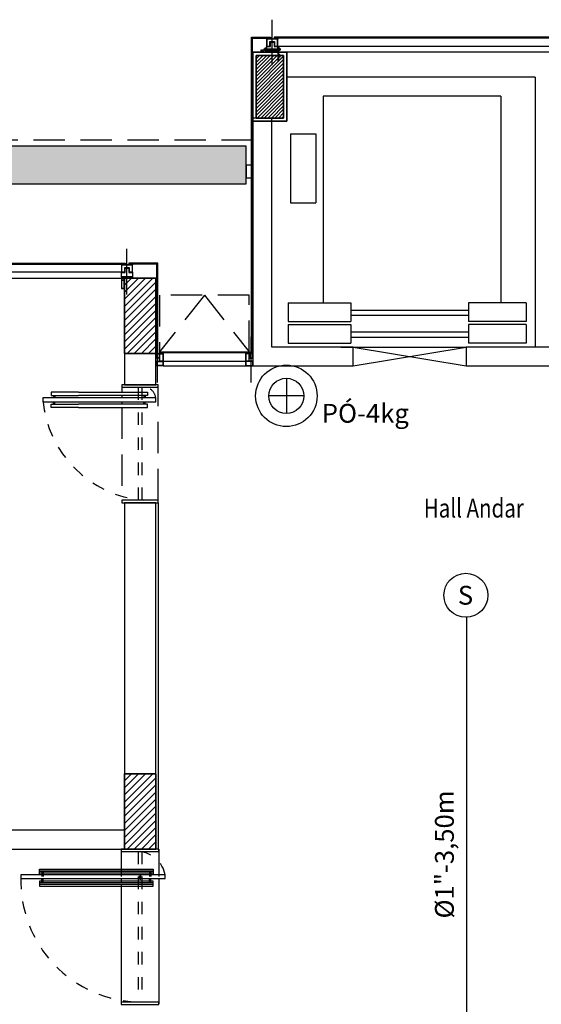
# Model space of a CAD drawing. Units: millimetres. Extents: x 376 to 819, y 34 to 227.
# Drawn here: x 386 to 390, y 74 to 82 of the extents above; entities that cross this region are included whole.
import ezdxf
from ezdxf.enums import TextEntityAlignment as Align

# ---------------------------------------------------------------- set-up
doc = ezdxf.new("R2010")
doc.units = ezdxf.units.MM
doc.linetypes.add('HIDDEN2', pattern=[0.1875, 0.125, -0.0625])
for name, color, linetype in [('ALIM.SPRINKLERS', 150, 'INCÊNDIO'), ('BASE', 7, 'Continuous'), ('INCÊNDIO', 3, 'Continuous'), ('PENA-02', 2, 'Continuous'), ('PENA-03', 3, 'Continuous'), ('PONTOS INCENDIO', 3, 'Continuous'), ('PROJEÇÃO', 7, 'HIDDEN2'), ('TEXTO', 7, 'Continuous')]:
    doc.layers.add(name, color=color, linetype=linetype)
doc.styles.add('ROMANS', font='romans.shx')
doc.linetypes.add('INCÊNDIO', pattern='A,3,-0.75,0.75,[130,ltypeshp.shx,S=0.375,R=0,X=-0.375,Y=0],-0.75', length=5.25)

# ---------------------------------------------------------------- blocks, each defined once
blk = doc.blocks.new('PV_MontanteCanto')
at = {"ltscale": 2}
for p, q in [((0.0287, 0.112), (0.0262, 0.0986)), ((0.0297, 0.113), (0.0287, 0.112)), ((0.0287, 0.112), (0.0287, 0.106)), ((0.0287, 0.106), (0.0297, 0.105))]:
    blk.add_line(p, q, dxfattribs=at)
for points in [[(0, 0.0986), (0.0292, 0.0986), (0.0292, 0.0613), (0, 0.0613)], [(0.002, 0.0966), (0.0272, 0.0966), (0.0272, 0.0633), (0.002, 0.0633)], [(0.0292, 0.0986), (0.0593, 0.0986), (0.0593, 0.0397), (0.0572, 0.0397), (0.0572, 0.037), (0.0292, 0.037)], [(0.0312, 0.0966), (0.0573, 0.0966), (0.0573, 0.0417), (0.0552, 0.0417), (0.0552, 0.039), (0.0312, 0.039)], [(0.0431, 0.1048), (0.0581, 0.1048), (0.0581, 0.0986), (0.0431, 0.0986)], [(0.0592, 0), (0, 0), (0, 0.037), (0.0592, 0.037)], [(0.0572, 0.002), (0.002, 0.002), (0.002, 0.035), (0.0572, 0.035)]]:
    blk.add_lwpolyline(points, close=True, dxfattribs=at)
blk = doc.blocks.new('PV_MontanteCentro')
at = {"ltscale": 2}
for p, q in [((0.0296, 0.113), (0.0306, 0.112)), ((0.0306, 0.106), (0.0296, 0.105)), ((0.0306, 0.112), (0.0306, 0.106)), ((0.0306, 0.112), (0.0331, 0.0987)), ((0.0594, 0.112), (0.0569, 0.0987)), ((0.0604, 0.113), (0.0594, 0.112)), ((0.0594, 0.112), (0.0594, 0.106)), ((0.0594, 0.106), (0.0604, 0.105))]:
    blk.add_line(p, q, dxfattribs=at)
blk.add_lwpolyline([(0, 0.04), (0.0285, 0.04), (0.0285, 0.075), (0.0615, 0.075), (0.0615, 0.04), (0.09, 0.04), (0.09, 0.098), (0, 0.098), (0, 0.04)], dxfattribs=at)
for points in [[(0.0012, 0.1048), (0.0162, 0.1048), (0.0162, 0.0982), (0.0012, 0.0982)], [(0.002, 0.042), (0.0265, 0.042), (0.0265, 0.077), (0.0635, 0.077), (0.0635, 0.042), (0.088, 0.042), (0.088, 0.096), (0.002, 0.096)], [(0.0738, 0.1048), (0.0888, 0.1048), (0.0888, 0.0982), (0.0738, 0.0982)], [(0.09, 0.0364), (0.09, 0), (0, 0), (0, 0.0367), (0.002, 0.0367), (0.002, 0.04), (0.0285, 0.04), (0.0285, 0.075), (0.0615, 0.075), (0.0615, 0.04), (0.088, 0.04), (0.088, 0.0367), (0.09, 0.0367)], [(0.088, 0.0347), (0.088, 0.002), (0.002, 0.002), (0.002, 0.0347), (0.004, 0.0347), (0.004, 0.038), (0.0305, 0.038), (0.0305, 0.073), (0.0595, 0.073), (0.0595, 0.038), (0.086, 0.038), (0.086, 0.0347)]]:
    blk.add_lwpolyline(points, close=True, dxfattribs=at)
blk = doc.blocks.new('PV_MontanteCentroAcabamento')
at = {"ltscale": 2}
for p, q in [((0.0051, 0.12), (0.0061, 0.119)), ((0.0061, 0.113), (0.0051, 0.112)), ((0.0061, 0.119), (0.0061, 0.113)), ((0.0061, 0.119), (0.0086, 0.1057)), ((0.0349, 0.119), (0.0324, 0.1057)), ((0.0359, 0.12), (0.0349, 0.119)), ((0.0349, 0.119), (0.0349, 0.113)), ((0.0349, 0.113), (0.0359, 0.112))]:
    blk.add_line(p, q, dxfattribs=at)
blk.add_lwpolyline([(-0.0245, 0.047), (0.004, 0.047), (0.004, 0.082), (0.037, 0.082), (0.037, 0.047), (0.0655, 0.047), (0.0655, 0.105), (-0.0245, 0.105), (-0.0245, 0.047)], dxfattribs=at)
for points in [[(0.0655, 0.0434), (0.0655, 0.007), (-0.0245, 0.007), (-0.0245, 0.0437), (-0.0225, 0.0437), (-0.0225, 0.047), (0.004, 0.047), (0.004, 0.082), (0.037, 0.082), (0.037, 0.047), (0.0635, 0.047), (0.0635, 0.0437), (0.0655, 0.0437)], [(-0.0233, 0.1118), (-0.0083, 0.1118), (-0.0083, 0.1052), (-0.0233, 0.1052)], [(-0.0225, 0.049), (0.002, 0.049), (0.002, 0.084), (0.039, 0.084), (0.039, 0.049), (0.0635, 0.049), (0.0635, 0.103), (-0.0225, 0.103)], [(0.0635, 0.0417), (0.0635, 0.009), (-0.0225, 0.009), (-0.0225, 0.0417), (-0.0205, 0.0417), (-0.0205, 0.045), (0.006, 0.045), (0.006, 0.08), (0.035, 0.08), (0.035, 0.045), (0.0615, 0.045), (0.0615, 0.0417)], [(0.0493, 0.1118), (0.0643, 0.1118), (0.0643, 0.1052), (0.0493, 0.1052)], [(-0.0245, 0.007), (-0.0245, -0.018), (0, -0.018), (0, 0.007)], [(-0.0225, 0.005), (-0.0225, -0.016), (-0.002, -0.016), (-0.002, 0.005)], [(0, -0.083), (0, -0.018), (-0.0245, -0.018), (-0.0245, -0.083)], [(-0.002, -0.081), (-0.002, -0.02), (-0.0225, -0.02), (-0.0225, -0.081)]]:
    blk.add_lwpolyline(points, close=True, dxfattribs=at)
blk = doc.blocks.new('BICO-SPRINKLER')
at = {"layer": 'PENA-03'}
blk.add_circle((0, 0), 0.175, dxfattribs=at)
at = {"layer": 'PENA-02', "style": 'ROMANS'}
blk.add_text('S', height=0.15, dxfattribs=at).set_placement((-0.0638, -0.0751))

msp = doc.modelspace()

# ---------------------------------------------------------------- hatches: boundary and pattern name
at = {"layer": 'BASE', "ltscale": 2}
h = msp.add_hatch(dxfattribs=at)
h.set_pattern_fill('DOTS', color=256, scale=0.5, style=0)
h.set_pattern_definition([(0, (368.655176, 41.946432), (0.015625, 0.03125), [0, -0.03125])])
h.paths.add_polyline_path([(382.9989, 80.4219), (382.9989, 80.7219), (380.5488, 80.7219), (380.5488, 80.4219)])
h.paths.add_polyline_path([(383.0388, 80.7219), (383.0388, 80.5719), (383.0389, 80.5719), (383.0389, 80.4219), (385.4889, 80.4219), (385.4889, 80.7219)])
h.paths.add_polyline_path([(387.7038, 80.4219), (387.7038, 80.7219), (385.5289, 80.7219), (385.5289, 80.4219)])

# ---------------------------------------------------------------- linework, layer by layer
at = {"layer": 'ALIM.SPRINKLERS', "ltscale": 0.1}
msp.add_line((389.4635, 73.6469, -0.15), (389.4635, 76.9719, -0.15), dxfattribs=at)
at = {"layer": 'BASE', "ltscale": 2}
for p, q in [((387.9124, 81.3674), (387.9124, 81.731)), ((387.748, 79.0705), (387.748, 81.5919)), ((387.748, 81.5919), (387.897, 81.5919)), ((387.756, 79.0705), (387.756, 81.5839)), ((387.756, 81.5839), (387.897, 81.5839)), ((392.214, 81.5919), (387.9278, 81.5919)), ((392.214, 81.5839), (387.9278, 81.5839)), ((387.9574, 81.5189), (392.1844, 81.5189)), ((392.1084, 81.4719), (387.9584, 81.4719)), ((390.0084, 81.2719), (388.0284, 81.2719)), ((390.0084, 81.2719), (390.0084, 79.1219)), ((386.7539, 79.5422), (386.7539, 79.9057)), ((385.5243, 79.7919), (386.7385, 79.7919)), ((385.5243, 79.7839), (386.7385, 79.7839)), ((386.9998, 79.7919), (386.7693, 79.7919)), ((386.9918, 79.7839), (386.7693, 79.7839)), ((386.9918, 79.0705), (386.9918, 79.7839)), ((386.9998, 79.0705), (386.9998, 79.7919)), ((380.5084, 79.6719), (386.7334, 79.6719)), ((386.7089, 79.7189), (385.5539, 79.7189)), ((386.9978, 78.8395, -0.7), (386.9978, 79.2031, -0.7)), ((387.7439, 78.8395, -0.7), (387.7439, 79.2031, -0.7)), ((387.013, 79.0849), (387.7287, 79.0849)), ((387.7287, 79.0769), (387.013, 79.0769)), ((387.0426, 79.0089), (387.6992, 79.0089)), ((387.0426, 78.9719), (387.6992, 78.9719)), ((387.0034, 77.8819), (387.0034, 75.1219))]:
    msp.add_line(p, q, dxfattribs=at)
at = {"layer": 'BASE'}
for p, q in [((387.7584, 80.9219), (387.7584, 81.4719)), ((387.7584, 81.4719), (388.0284, 81.4719)), ((387.7584, 81.4719, 3.8), (387.7584, 80.9219, 3.8)), ((388.0284, 81.4719, 3.8), (387.7584, 81.4719, 3.8)), ((387.7584, 81.4719), (387.7584, 80.9219)), ((387.7584, 80.9219, 3.8), (387.7584, 81.4719, 3.8)), ((387.7584, 81.4719, 3.8), (387.7584, 81.4719)), ((388.0284, 81.4719), (387.7584, 81.4719)), ((387.7584, 81.4719), (387.7584, 81.4719, 3.8)), ((387.7584, 81.4719, 3.8), (388.0284, 81.4719, 3.8)), ((388.0284, 81.4719), (387.7584, 81.4719)), ((387.7584, 81.4719), (387.7584, 80.9219)), ((387.7924, 81.4723), (387.7924, 81.4755)), ((387.7924, 81.4755), (387.7924, 81.4755)), ((387.7924, 81.4723), (387.7924, 81.4723)), ((387.7928, 81.4759), (387.7928, 81.4759)), ((387.7928, 81.4759), (387.7928, 81.4759)), ((387.7928, 81.4759), (387.7928, 81.4759)), ((387.7928, 81.4759), (387.7928, 81.4759)), ((387.7928, 81.4759), (387.7928, 81.4759)), ((387.7928, 81.4759), (387.7928, 81.4759)), ((387.7928, 81.4759), (387.7928, 81.4759)), ((387.7928, 81.4759), (387.7928, 81.4759)), ((387.7928, 81.4759), (387.7928, 81.4759)), ((387.7928, 81.4759), (387.7928, 81.4759)), ((387.7928, 81.4759), (387.7928, 81.4759)), ((387.7928, 81.4759), (387.7928, 81.4759)), ((387.7928, 81.4759), (387.7928, 81.4759)), ((387.7928, 81.4759), (387.8604, 81.4759)), ((387.8649, 81.4719), (387.7928, 81.4719)), ((387.7928, 81.4719), (387.7928, 81.4719)), ((387.8218, 81.4866), (387.8218, 81.4795)), ((387.8243, 81.4878), (387.8386, 81.4878)), ((387.8266, 81.4795), (387.8266, 81.4867)), ((387.8361, 81.4795), (387.8361, 81.4867)), ((387.8408, 81.4866), (387.8408, 81.4795)), ((387.8516, 81.5009), (387.8516, 81.4866)), ((387.8528, 81.5034), (387.8595, 81.5034)), ((387.8595, 81.4987), (387.8528, 81.4987)), ((387.8528, 81.4891), (387.8595, 81.4891)), ((387.8528, 81.4844), (387.8595, 81.4844)), ((387.8604, 81.4759), (387.8604, 81.4759)), ((387.8604, 81.4759), (387.8604, 81.4759)), ((387.8604, 81.4759), (387.8604, 81.4759)), ((387.8604, 81.4759), (387.8604, 81.4759)), ((387.8604, 81.4759), (387.8604, 81.4759)), ((387.8604, 81.4759), (387.8604, 81.4759)), ((387.8604, 81.4759), (387.8604, 81.4759)), ((387.8604, 81.4759), (387.8604, 81.4759)), ((387.8604, 81.4759), (387.8604, 81.4759)), ((387.8604, 81.4759), (387.8604, 81.4759)), ((387.8634, 81.4789), (387.8634, 81.5104)), ((387.8634, 81.5104), (387.8634, 81.5104)), ((387.8634, 81.5104), (387.8634, 81.5104)), ((387.8634, 81.5104), (387.8634, 81.5104)), ((387.8634, 81.5104), (387.8634, 81.5104)), ((387.8634, 81.5104), (387.8634, 81.5104)), ((387.8634, 81.5104), (387.8634, 81.5104)), ((387.8634, 81.5104), (387.8634, 81.5104)), ((387.8634, 81.5104), (387.8634, 81.5104)), ((387.8634, 81.5104), (387.8634, 81.5104)), ((387.8634, 81.5104), (387.8634, 81.5104)), ((387.8634, 81.5104), (387.8634, 81.5104)), ((387.8634, 81.5104), (387.8634, 81.5104)), ((387.8634, 81.5104), (387.8634, 81.5104)), ((387.8634, 81.5104), (387.8634, 81.5104)), ((387.8634, 81.5104), (387.8634, 81.5104)), ((387.8634, 81.5104), (387.8634, 81.5104)), ((387.8634, 81.5104), (387.8634, 81.5104)), ((387.8634, 81.5104), (387.8634, 81.5104)), ((387.8634, 81.5104), (387.8634, 81.5104)), ((387.8634, 81.5104), (387.8634, 81.5104)), ((387.8634, 81.5104), (387.8634, 81.5104)), ((387.8634, 81.5104), (387.8634, 81.5104)), ((387.8634, 81.4789), (387.8634, 81.4789)), ((387.8637, 81.5107), (387.8637, 81.5107)), ((387.8637, 81.5107), (387.8671, 81.5107)), ((387.8649, 81.4719), (387.8649, 81.4719)), ((387.8671, 81.4736), (387.8656, 81.4722)), ((387.8656, 81.4722), (387.8656, 81.4722)), ((387.8671, 81.5107), (387.8671, 81.5107)), ((387.8671, 81.4736), (387.8671, 81.4736)), ((387.8674, 81.5104), (387.8674, 81.5104)), ((387.8674, 81.5104), (387.8674, 81.4789)), ((387.8674, 81.4789), (387.8674, 81.4789)), ((387.9129, 81.4739), (387.8678, 81.4739)), ((387.8678, 81.4739), (387.8678, 81.4739)), ((387.8684, 81.4779), (387.8684, 81.4779)), ((387.8684, 81.4779), (387.9129, 81.4779)), ((387.869, 81.4987), (387.9558, 81.4987)), ((387.869, 81.4892), (387.9557, 81.4892)), ((387.9129, 81.4779), (387.9574, 81.4779)), ((387.9584, 81.4739), (387.9129, 81.4739)), ((387.9574, 81.4779), (387.9574, 81.4779)), ((387.9584, 81.4789), (387.9584, 81.5104)), ((387.9584, 81.5104), (387.9584, 81.5104)), ((387.9584, 81.4789), (387.9584, 81.4789)), ((387.9584, 81.4017), (387.9584, 81.4739)), ((387.9587, 81.5107), (387.9587, 81.5107)), ((387.9587, 81.5107), (387.9621, 81.5107)), ((387.9621, 81.5107), (387.9621, 81.5107)), ((387.9624, 81.5104), (387.9624, 81.5104)), ((387.9624, 81.5104), (387.9624, 81.5104)), ((387.9624, 81.5104), (387.9624, 81.5104)), ((387.9624, 81.5104), (387.9624, 81.5104)), ((387.9624, 81.5104), (387.9624, 81.5104)), ((387.9624, 81.5104), (387.9624, 81.5104)), ((387.9624, 81.5104), (387.9624, 81.5104)), ((387.9624, 81.5104), (387.9624, 81.5104)), ((387.9624, 81.5104), (387.9624, 81.5104)), ((387.9624, 81.5104), (387.9624, 81.5104)), ((387.9624, 81.5104), (387.9624, 81.5104)), ((387.9624, 81.5104), (387.9624, 81.5104)), ((387.9624, 81.5104), (387.9624, 81.5104)), ((387.9624, 81.5104), (387.9624, 81.5104)), ((387.9624, 81.5104), (387.9624, 81.5104)), ((387.9624, 81.5104), (387.9624, 81.5104)), ((387.9624, 81.5104), (387.9624, 81.5104)), ((387.9624, 81.5104), (387.9624, 81.5104)), ((387.9624, 81.5104), (387.9624, 81.5104)), ((387.9624, 81.5104), (387.9624, 81.5104)), ((387.9624, 81.5104), (387.9624, 81.5104)), ((387.9624, 81.5104), (387.9624, 81.5104)), ((387.9624, 81.5104), (387.9624, 81.4789)), ((387.9624, 81.4789), (387.9624, 81.4017)), ((387.9635, 81.4301), (387.9635, 81.4525)), ((387.9635, 81.4525), (387.9648, 81.4525)), ((387.972, 81.5034), (387.9643, 81.5034)), ((387.9643, 81.4844), (387.9643, 81.5034)), ((387.9643, 81.4987), (387.9721, 81.4987)), ((387.9721, 81.4891), (387.9643, 81.4891)), ((387.972, 81.4844), (387.9643, 81.4844)), ((387.9648, 81.4525), (387.9648, 81.4301)), ((387.9731, 81.4508), (387.9659, 81.4508)), ((387.9732, 81.5009), (387.9732, 81.4866)), ((387.9743, 81.4342), (387.9743, 81.4485)), ((388.0284, 81.4719), (388.0284, 80.9219)), ((388.0284, 80.9219, 3.8), (388.0284, 81.4719, 3.8)), ((388.0284, 80.9219), (388.0284, 81.4719)), ((388.0284, 81.4719), (388.0284, 81.4719, 3.8)), ((388.0284, 81.4719, 3.8), (388.0284, 80.9219, 3.8)), ((388.0284, 81.4719, 3.8), (388.0284, 81.4719)), ((388.0284, 80.9219), (388.0284, 81.4719)), ((387.7834, 80.9469), (387.7834, 81.4469)), ((387.7834, 81.4469), (388.0034, 81.4469)), ((387.7834, 81.4469, 3.8), (387.7834, 80.9469, 3.8)), ((388.0034, 81.4469, 3.8), (387.7834, 81.4469, 3.8)), ((387.7834, 81.4469), (387.7834, 80.9469)), ((387.7834, 80.9469, 3.8), (387.7834, 81.4469, 3.8)), ((387.7834, 81.4469, 3.8), (387.7834, 81.4469)), ((388.0034, 81.4469), (387.7834, 81.4469)), ((387.7834, 81.4469), (387.7834, 81.4469, 3.8)), ((387.7834, 81.4469, 3.8), (388.0034, 81.4469, 3.8)), ((388.0034, 81.4469), (387.7834, 81.4469)), ((387.7834, 81.4469), (387.7834, 80.9469)), ((387.9584, 81.4017), (387.9584, 81.4017)), ((387.962, 81.4013), (387.9588, 81.4013)), ((387.9588, 81.4013), (387.9588, 81.4013)), ((387.962, 81.4013), (387.962, 81.4013)), ((387.9624, 81.4017), (387.9624, 81.4017)), ((387.9648, 81.4301), (387.9635, 81.4301)), ((387.9659, 81.446), (387.9731, 81.446)), ((387.9659, 81.4365), (387.9731, 81.4365)), ((387.9731, 81.4318), (387.9659, 81.4318)), ((388.0034, 81.4469), (388.0034, 80.9469)), ((388.0034, 80.9469, 3.8), (388.0034, 81.4469, 3.8)), ((388.0034, 80.9469), (388.0034, 81.4469)), ((388.0034, 81.4469), (388.0034, 81.4469, 3.8)), ((388.0034, 81.4469, 3.8), (388.0034, 80.9469, 3.8)), ((388.0034, 81.4469, 3.8), (388.0034, 81.4469)), ((388.0034, 80.9469), (388.0034, 81.4469)), ((388.3195, 81.1219), (388.3195, 79.4757)), ((389.7366, 81.1219), (388.3195, 81.1219)), ((389.7366, 81.1219), (389.7366, 79.4757)), ((387.7584, 80.9469), (387.7584, 78.9719)), ((387.9084, 80.9469), (387.7584, 80.9469)), ((388.0284, 80.9219), (387.7584, 80.9219)), ((387.7584, 80.9219, 3.8), (388.0284, 80.9219, 3.8)), ((387.7584, 80.9219), (387.7584, 80.9219, 3.8)), ((387.7584, 80.9219), (388.0284, 80.9219)), ((388.0284, 80.9219, 3.8), (387.7584, 80.9219, 3.8)), ((387.7584, 80.9219, 3.8), (387.7584, 80.9219)), ((387.7584, 80.9219), (388.0284, 80.9219)), ((388.0034, 80.9469), (387.7834, 80.9469)), ((387.7834, 80.9469, 3.8), (388.0034, 80.9469, 3.8)), ((387.7834, 80.9469), (387.7834, 80.9469, 3.8)), ((387.7834, 80.9469), (388.0034, 80.9469)), ((388.0034, 80.9469, 3.8), (387.7834, 80.9469, 3.8)), ((387.7834, 80.9469, 3.8), (387.7834, 80.9469)), ((387.7834, 80.9469), (388.0034, 80.9469)), ((387.9084, 79.1219), (387.9084, 80.9469)), ((388.0034, 80.9469), (388.0034, 80.9469, 3.8)), ((388.0034, 80.9469, 3.8), (388.0034, 80.9469)), ((388.0284, 80.9219), (388.0284, 80.9219, 3.8)), ((388.0284, 80.9219, 3.8), (388.0284, 80.9219)), ((388.059, 80.8219), (388.259, 80.8219)), ((388.059, 80.8219), (388.059, 80.2719)), ((388.259, 80.8219), (388.259, 80.2719)), ((388.059, 80.2719), (388.259, 80.2719)), ((386.7334, 79.0719), (386.7334, 79.6719)), ((386.7334, 79.6719), (386.9834, 79.6719)), ((386.7334, 79.6719, 3.8), (386.7334, 79.0719, 3.8)), ((386.9834, 79.6719, 3.8), (386.7334, 79.6719, 3.8)), ((386.7334, 79.6719), (386.7334, 79.0719)), ((386.7334, 79.0719, 3.8), (386.7334, 79.6719, 3.8)), ((386.7334, 79.6719, 3.8), (386.7334, 79.6719)), ((386.9834, 79.6719), (386.7334, 79.6719)), ((386.7334, 79.6719), (386.7334, 79.6719, 3.8)), ((386.7334, 79.6719, 3.8), (386.9834, 79.6719, 3.8)), ((386.9834, 79.6719), (386.7334, 79.6719)), ((386.7334, 79.6719), (386.7334, 79.0719)), ((386.9834, 79.6719), (386.9834, 79.0719)), ((386.9834, 79.0719, 3.8), (386.9834, 79.6719, 3.8)), ((386.9834, 79.0719), (386.9834, 79.6719)), ((386.9834, 79.6719), (386.9834, 79.6719, 3.8)), ((386.9834, 79.6719, 3.8), (386.9834, 79.0719, 3.8)), ((386.9834, 79.6719, 3.8), (386.9834, 79.6719)), ((386.9834, 79.0719), (386.9834, 79.6719)), ((388.0384, 79.4757), (388.0384, 79.3257)), ((388.0384, 79.4757), (388.5384, 79.4757)), ((388.5384, 79.4757), (388.5384, 79.3257)), ((389.4784, 79.4133), (388.5384, 79.4133)), ((389.4784, 79.4757), (389.4784, 79.3257)), ((389.938, 79.4757), (389.4784, 79.4757)), ((389.938, 79.4757), (389.938, 79.3257)), ((389.4784, 79.3733), (388.5384, 79.3733)), ((388.0384, 79.3257), (388.5384, 79.3257)), ((388.0384, 79.3019), (388.0384, 79.1519)), ((388.0384, 79.3019), (388.5384, 79.3019)), ((388.5384, 79.3019), (388.5384, 79.1519)), ((389.938, 79.3257), (389.4784, 79.3257)), ((389.4784, 79.3019), (389.4784, 79.1519)), ((389.938, 79.3019), (389.4784, 79.3019)), ((389.938, 79.3019), (389.938, 79.1519)), ((389.4784, 79.2395), (388.5384, 79.2395)), ((389.4784, 79.1995), (388.5384, 79.1995)), ((388.5584, 79.1219), (387.9084, 79.1219)), ((388.0384, 79.1519), (388.5384, 79.1519)), ((388.4584, 79.1219), (389.2584, 79.1219)), ((388.5584, 79.1219), (389.4584, 79.1219)), ((388.5584, 78.9719), (388.5584, 79.1219)), ((390.6584, 79.1219), (389.4584, 79.1219)), ((389.4584, 79.1219), (389.4584, 78.9719)), ((389.938, 79.1519), (389.4784, 79.1519)), ((386.7334, 79.0719), (386.7334, 78.8219)), ((386.9834, 79.0719), (386.7334, 79.0719)), ((386.9834, 79.0719), (386.7334, 79.0719)), ((386.7334, 79.0719, 3.8), (386.9834, 79.0719, 3.8)), ((386.7334, 79.0719), (386.7334, 79.0719, 3.8)), ((386.7334, 79.0719), (386.9834, 79.0719)), ((386.9834, 79.0719, 3.8), (386.7334, 79.0719, 3.8)), ((386.7334, 79.0719, 3.8), (386.7334, 79.0719)), ((386.7334, 79.0719), (386.9834, 79.0719)), ((386.9834, 78.8219), (386.9834, 79.0719)), ((386.9834, 79.0719), (386.9834, 79.0719, 3.8)), ((386.9834, 79.0719, 3.8), (386.9834, 79.0719)), ((387.7584, 78.9719), (388.5584, 78.9719)), ((389.4584, 78.9719), (390.6584, 78.9719)), ((386.7334, 78.8219), (386.9834, 78.8219)), ((386.1684, 78.7369, -0.15), (386.1684, 78.7169, -0.15)), ((386.1784, 78.7369, -0.15), (386.1784, 78.7169, -0.15)), ((386.8884, 78.7369, -0.15), (386.8884, 78.7169, -0.15)), ((386.8884, 78.7369, -0.15), (386.8884, 78.7169, -0.15)), ((386.8984, 78.7369, -0.15), (386.8984, 78.7169, -0.15)), ((386.8984, 78.7369, -0.15), (386.8984, 78.7169, -0.15)), ((386.1684, 78.6669, -0.15), (386.1684, 78.6869, -0.15)), ((386.1784, 78.6669, -0.15), (386.1784, 78.6869, -0.15)), ((386.8884, 78.6669, -0.15), (386.8884, 78.6869, -0.15)), ((386.8884, 78.6669, -0.15), (386.8884, 78.6869, -0.15)), ((386.8984, 78.6669, -0.15), (386.8984, 78.6869, -0.15)), ((386.8984, 78.6669, -0.15), (386.8984, 78.6869, -0.15)), ((386.7334, 77.8819), (386.7334, 75.7219)), ((386.9834, 77.8819), (386.7334, 77.8819)), ((386.9834, 75.7219), (386.9834, 77.8819)), ((386.7334, 75.7219), (386.9834, 75.7219)), ((386.7334, 75.1219), (386.7334, 75.7219)), ((386.7334, 75.7219), (386.9834, 75.7219)), ((386.7334, 75.7219, 3.8), (386.7334, 75.1219, 3.8)), ((386.9834, 75.7219, 3.8), (386.7334, 75.7219, 3.8)), ((386.7334, 75.7219), (386.7334, 75.1219)), ((386.7334, 75.1219, 3.8), (386.7334, 75.7219, 3.8)), ((386.7334, 75.7219, 3.8), (386.7334, 75.7219)), ((386.9834, 75.7219), (386.7334, 75.7219)), ((386.7334, 75.7219), (386.7334, 75.7219, 3.8)), ((386.7334, 75.7219, 3.8), (386.9834, 75.7219, 3.8)), ((386.9834, 75.7219), (386.7334, 75.7219)), ((386.7334, 75.7219), (386.7334, 75.1219)), ((386.9834, 75.7219), (386.9834, 75.1219)), ((386.9834, 75.1219, 3.8), (386.9834, 75.7219, 3.8)), ((386.9834, 75.1219), (386.9834, 75.7219)), ((386.9834, 75.7219), (386.9834, 75.7219, 3.8)), ((386.9834, 75.7219, 3.8), (386.9834, 75.1219, 3.8)), ((386.9834, 75.7219, 3.8), (386.9834, 75.7219)), ((386.9834, 75.1219), (386.9834, 75.7219)), ((386.7334, 75.2719), (385.3334, 75.2719)), ((386.7334, 75.1219), (386.7334, 75.2719)), ((385.3334, 75.1219), (386.7334, 75.1219)), ((386.7084, 75.1219), (386.7084, 74.9621)), ((386.7084, 75.1069), (386.7084, 74.9471)), ((386.9834, 75.1219), (386.7334, 75.1219)), ((386.7334, 75.1219, 3.8), (386.9834, 75.1219, 3.8)), ((386.7334, 75.1219), (386.7334, 75.1219, 3.8)), ((386.7334, 75.1219), (386.9834, 75.1219)), ((386.9834, 75.1219, 3.8), (386.7334, 75.1219, 3.8)), ((386.7334, 75.1219, 3.8), (386.7334, 75.1219)), ((386.7334, 75.1219), (386.9834, 75.1219)), ((386.9834, 75.1219), (386.9834, 75.1219, 3.8)), ((386.9834, 75.1219, 3.8), (386.9834, 75.1219)), ((387.0084, 75.1219), (387.0084, 74.9169)), ((387.0084, 75.0869), (387.0084, 74.9019)), ((386.0758, 74.9369), (386.0758, 74.9169)), ((386.0858, 74.9369), (386.0858, 74.9169)), ((386.7084, 74.9369), (386.7084, 74.9169)), ((386.9334, 74.9369), (386.9334, 74.9169)), ((386.9434, 74.9369), (386.9434, 74.9169)), ((386.0758, 74.9219), (386.0758, 74.9019)), ((386.0758, 74.8669), (386.0758, 74.8869)), ((386.0758, 74.8519), (386.0758, 74.8719)), ((386.0858, 74.9219), (386.0858, 74.9019)), ((386.0858, 74.8669), (386.0858, 74.8869)), ((386.0858, 74.8519), (386.0858, 74.8719)), ((386.7084, 74.9219), (386.7084, 74.9019)), ((386.7084, 74.8869), (386.7084, 74.8669)), ((386.7084, 74.8719), (386.7084, 74.8519)), ((386.8687, 74.9019), (386.8484, 74.9019)), ((386.8687, 74.8869), (386.8484, 74.8869)), ((386.8584, 74.9116), (386.8584, 74.8917)), ((386.8584, 74.8966), (386.8584, 74.8767)), ((386.9334, 74.9219), (386.9334, 74.9019)), ((386.9334, 74.8669), (386.9334, 74.8869)), ((386.9334, 74.8519), (386.9334, 74.8719)), ((386.9434, 74.9219), (386.9434, 74.9019)), ((386.9434, 74.8669), (386.9434, 74.8869)), ((386.9434, 74.8519), (386.9434, 74.8719)), ((387.0084, 74.8869), (387.0084, 73.9019)), ((387.0084, 74.8719), (387.0084, 73.8869)), ((386.7084, 74.8417), (386.7084, 73.9019)), ((386.7084, 74.8267), (386.7084, 73.8869))]:
    msp.add_line(p, q, dxfattribs=at)
at = {"layer": 'BASE', "ltscale": 10}
msp.add_line((387.9817, 81.4941), (387.8431, 81.4941), dxfattribs=at)
at = {"layer": 'BASE'}
for points in [[(387.8426, 81.4783), (387.8201, 81.4783), (387.8201, 81.477), (387.8426, 81.477)], [(387.8619, 81.4829), (387.8619, 81.5053), (387.8606, 81.5053), (387.8606, 81.4829)], [(387.9628, 81.4829), (387.9628, 81.5053), (387.9641, 81.5053), (387.9641, 81.4829)], [(387.0084, 75.1219), (386.7084, 75.1219), (386.7084, 75.1019), (387.0084, 75.1019)], [(386.9634, 74.9369), (386.0558, 74.9369), (386.0558, 74.9621), (386.9634, 74.9621)], [(386.9634, 74.9219), (386.0558, 74.9219), (386.0558, 74.9471), (386.9634, 74.9471)], [(385.9084, 74.8869), (387.0584, 74.8869), (387.0584, 74.9169), (385.9084, 74.9169)], [(386.9634, 74.8669), (386.0558, 74.8669), (386.0558, 74.8417), (386.9634, 74.8417)], [(386.9634, 74.8519), (386.0558, 74.8519), (386.0558, 74.8267), (386.9634, 74.8267)], [(387.0084, 73.9019), (386.7084, 73.9019), (386.7084, 73.8819), (387.0084, 73.8819)]]:
    msp.add_lwpolyline(points, close=True, dxfattribs=at)
at = {"layer": 'BASE', "ltscale": 2}
for points in [[(387.7038, 80.7219), (385.5289, 80.7219), (385.5289, 80.4219), (387.7038, 80.4219)], [(387.7038, 80.5719), (387.7038, 80.4719), (387.748, 80.4719), (387.748, 80.5719)]]:
    msp.add_lwpolyline(points, close=True, dxfattribs=at)
at = {"layer": 'BASE'}
for points in [[(386.7134, 78.8219), (386.7134, 78.8019), (387.0034, 78.8019), (387.0034, 78.8219), (386.7384, 78.8219)], [(386.7384, 78.8219), (386.7134, 78.8219)], [(386.7134, 78.8219), (386.7134, 78.8019), (387.0034, 78.8019), (387.0034, 78.8219), (386.7134, 78.8219)], [(386.7134, 77.9019), (386.7134, 77.8819), (387.0034, 77.8819), (387.0034, 77.9019), (386.7134, 77.9019)]]:
    msp.add_lwpolyline(points, dxfattribs=at)
at = {"layer": 'BASE', "elevation": -0.15}
msp.add_lwpolyline([(386.0834, 78.6869), (386.9834, 78.6869), (386.9834, 78.7169), (386.0834, 78.7169)], close=True, dxfattribs=at)
for points in [[(386.3667, 78.7621), (386.1484, 78.7621), (386.1484, 78.7369), (386.3667, 78.7369)], [(386.3667, 78.7621), (386.9184, 78.7621), (386.9184, 78.7369), (386.3667, 78.7369)], [(386.3667, 78.6417), (386.1484, 78.6417), (386.1484, 78.6669), (386.3667, 78.6669)], [(386.3667, 78.6417), (386.9184, 78.6417), (386.9184, 78.6669), (386.3667, 78.6669)]]:
    msp.add_lwpolyline(points, dxfattribs=at)
at = {"layer": 'BASE'}
for points in [[(387.7834, 81.4189, 0), (387.8113, 81.4469, 0)], [(387.7834, 81.3907, 0), (387.8396, 81.4469, 0)], [(387.7834, 81.3624, 0), (387.8679, 81.4469, 0)], [(387.7834, 81.3341, 0), (387.8962, 81.4469, 0)], [(387.7834, 81.3058, 0), (387.9244, 81.4469, 0)], [(387.7834, 81.2775, 0), (387.9527, 81.4469, 0)], [(387.7834, 81.2492, 0), (387.981, 81.4469, 0)], [(387.7834, 81.221, 0), (388.0034, 81.441, 0)], [(387.7834, 81.1927, 0), (388.0034, 81.4127, 0)], [(387.7834, 81.1644, 0), (388.0034, 81.3844, 0)], [(387.7834, 81.1361, 0), (388.0034, 81.3561, 0)], [(387.7834, 81.1078, 0), (388.0034, 81.3278, 0)], [(387.7834, 81.0795, 0), (388.0034, 81.2995, 0)], [(387.7834, 81.0512, 0), (388.0034, 81.2712, 0)], [(387.7834, 81.023, 0), (388.0034, 81.243, 0)], [(387.7834, 80.9947, 0), (388.0034, 81.2147, 0)], [(387.7834, 80.9664, 0), (388.0034, 81.1864, 0)], [(387.7921, 80.9469, 0), (388.0034, 81.1581, 0)], [(387.8204, 80.9469, 0), (388.0034, 81.1298, 0)], [(387.8487, 80.9469, 0), (388.0034, 81.1015, 0)], [(387.877, 80.9469, 0), (388.0034, 81.0733, 0)], [(387.9053, 80.9469, 0), (388.0034, 81.045, 0)], [(387.9336, 80.9469, 0), (388.0034, 81.0167, 0)], [(387.9618, 80.9469, 0), (388.0034, 80.9884, 0)], [(387.9901, 80.9469, 0), (388.0034, 80.9601, 0)], [(386.7334, 79.6157, 0), (386.7896, 79.6719, 0)], [(386.7334, 79.5591, 0), (386.8462, 79.6719, 0)], [(386.7334, 79.5025, 0), (386.9027, 79.6719, 0)], [(386.7334, 79.446, 0), (386.9593, 79.6719, 0)], [(386.7334, 79.3894, 0), (386.9834, 79.6394, 0)], [(386.7334, 79.3328, 0), (386.9834, 79.5828, 0)], [(386.7334, 79.2762, 0), (386.9834, 79.5262, 0)], [(386.7334, 79.2197, 0), (386.9834, 79.4697, 0)], [(386.7334, 79.1631, 0), (386.9834, 79.4131, 0)], [(386.7334, 79.1065, 0), (386.9834, 79.3565, 0)], [(386.7553, 79.0719, 0), (386.9834, 79.3, 0)], [(386.8118, 79.0719, 0), (386.9834, 79.2434, 0)], [(386.8684, 79.0719, 0), (386.9834, 79.1868, 0)], [(386.925, 79.0719, 0), (386.9834, 79.1303, 0)], [(388.5584, 79.1219, 0), (389.4584, 78.9719, 0)], [(388.5584, 78.9719, 0), (389.4584, 79.1219, 0)], [(386.9816, 79.0719, 0), (386.9834, 79.0737, 0)], [(386.7334, 75.6656, 0), (386.7896, 75.7219, 0)], [(386.7334, 75.6091, 0), (386.8462, 75.7219, 0)], [(386.7334, 75.5525, 0), (386.9027, 75.7219, 0)], [(386.7334, 75.4959, 0), (386.9593, 75.7219, 0)], [(386.7334, 75.4393, 0), (386.9834, 75.6893, 0)], [(386.7334, 75.3828, 0), (386.9834, 75.6328, 0)], [(386.7334, 75.3262, 0), (386.9834, 75.5762, 0)], [(386.7334, 75.2696, 0), (386.9834, 75.5196, 0)], [(386.7334, 75.2131, 0), (386.9834, 75.4631, 0)], [(386.7334, 75.1565, 0), (386.9834, 75.4065, 0)], [(386.7553, 75.1219, 0), (386.9834, 75.3499, 0)], [(386.8118, 75.1219, 0), (386.9834, 75.2934, 0)], [(386.8684, 75.1219, 0), (386.9834, 75.2368, 0)], [(386.925, 75.1219, 0), (386.9834, 75.1802, 0)], [(386.9816, 75.1219, 0), (386.9834, 75.1237, 0)]]:
    msp.add_polyline3d(points, dxfattribs=at)
for centre in [(386.8584, 74.9019), (386.8584, 74.8869)]:
    msp.add_circle(centre, 0.00566, dxfattribs=at)
for centre, radius, start, end in [((387.7928, 81.4755), 0.0004, 90, 180), ((387.7928, 81.4723), 0.0004, 180, 270), ((387.8242, 81.4848), 0.003, 38.20128, 142.34154), ((387.8242, 81.4813), 0.003, 217.65846, 321.79872), ((387.8313, 81.4773), 0.0105, 62.99651, 117.00349), ((387.8313, 81.4888), 0.0105, 242.99651, 297.00349), ((387.8384, 81.4848), 0.003, 37.65846, 141.79872), ((387.8384, 81.4813), 0.003, 218.20128, 322.34154), ((387.8546, 81.501), 0.003, 127.65846, 231.79872), ((387.8621, 81.4939), 0.0105, 152.99651, 207.00349), ((387.8546, 81.4868), 0.003, 128.20128, 232.34154), ((387.8576, 81.501), 0.003, 308.20128, 52.34154), ((387.8501, 81.4939), 0.0105, 332.99651, 27.00349), ((387.8576, 81.4868), 0.003, 307.65846, 51.79872), ((387.8604, 81.4789), 0.003, 270, 0), ((387.8637, 81.5104), 0.0003, 90, 180), ((387.8649, 81.4729), 0.001, 270, 315), ((387.8671, 81.5104), 0.0003, 0, 90), ((387.8678, 81.4729), 0.001, 90, 135), ((387.8684, 81.4789), 0.001, 180, 270), ((387.9571, 81.5067), 0.0003, 270, 0), ((387.9574, 81.4789), 0.001, 270, 0), ((387.9587, 81.5104), 0.0003, 90, 180), ((387.9621, 81.5104), 0.0003, 0, 90), ((387.9678, 81.4484), 0.003, 127.65846, 231.79872), ((387.9702, 81.501), 0.003, 308.20128, 52.34154), ((387.9702, 81.4868), 0.003, 307.65846, 51.79872), ((387.9627, 81.4939), 0.0105, 332.99651, 27.00349), ((387.9713, 81.4484), 0.003, 308.20128, 52.34154), ((387.9588, 81.4017), 0.0004, 180, 270), ((387.962, 81.4017), 0.0004, 270, 360), ((387.9753, 81.4413), 0.0105, 152.99651, 207.00349), ((387.9678, 81.4341), 0.003, 128.20128, 232.34154), ((387.9638, 81.4413), 0.0105, 332.99651, 27.00349), ((387.9713, 81.4341), 0.003, 307.65846, 51.79872)]:
    msp.add_arc(centre, radius, start, end, dxfattribs=at)
for p in [(387.8237, 81.4874), (387.9739, 81.4337)]:
    msp.add_point(p, dxfattribs=at)
at = {"layer": 'INCÊNDIO', "color": 230}
for p, q in [((388.025, 78.8731), (388.025, 78.5931)), ((388.165, 78.7331), (387.885, 78.7331))]:
    msp.add_line(p, q, dxfattribs=at)
for radius in [0.245, 0.14]:
    msp.add_circle((388.025, 78.7331), radius, dxfattribs=at)
at = {"layer": 'PROJEÇÃO', "ltscale": 2}
for p, q in [((387.7584, 80.7719), (378.9084, 80.7719)), ((387.3709, 79.5349), (387.013, 79.0849)), ((387.7287, 79.5349), (387.013, 79.5349)), ((387.013, 79.5349), (387.013, 79.0849)), ((387.3709, 79.5349), (387.7287, 79.0849)), ((387.7287, 79.0849), (387.7287, 79.5349)), ((386.7134, 78.8219), (386.7134, 78.7621)), ((386.7134, 78.8019), (386.7134, 78.7621, -0.0066)), ((387.0034, 77.9019, -0.15), (387.0034, 78.8019)), ((387.0034, 77.9019), (387.0034, 78.8019)), ((386.7134, 78.7369), (386.7134, 78.7169)), ((386.7134, 78.7369), (386.7134, 78.7169)), ((386.7134, 78.6869), (386.7134, 78.6669)), ((386.7134, 78.6869), (386.7134, 78.6669)), ((386.7134, 78.6417), (386.7134, 77.9019))]:
    msp.add_line(p, q, dxfattribs=at)
at = {"layer": 'PROJEÇÃO', "ltscale": 0.6}
for p, q in [((386.8434, 78.8019), (386.8434, 77.9019)), ((386.8434, 78.8019), (386.8434, 77.9019)), ((386.8734, 78.8019), (386.8734, 77.9019)), ((386.8734, 78.8019), (386.8734, 77.9019)), ((386.8434, 75.1019), (386.8434, 73.9019)), ((386.8734, 75.1019), (386.8734, 73.9019))]:
    msp.add_line(p, q, dxfattribs=at)
for centre, radius, start, end in [((386.8885, 78.707, -0.15), 0.095, 356.91772, 93.08228), ((386.8885, 78.707, -0.15), 0.095, 356.91772, 93.08228), ((386.9589, 78.7774, -0.15), 0.8788, 184.92999, 265.07001), ((386.8316, 74.8724), 0.2311, 11.10845, 83.3539), ((386.8722, 74.8663), 0.9645, 177.88436, 269.17804)]:
    msp.add_arc(centre, radius, start, end, dxfattribs=at)

# ---------------------------------------------------------------- block references
at = {"layer": 'BASE'}
for name, p in [('PV_MontanteCentro', (387.8674, 81.4789)), ('PV_MontanteCentroAcabamento', (386.7334, 79.6719))]:
    msp.add_blockref(name, p, dxfattribs=at)
at = {"layer": 'BASE', "ltscale": 2}
msp.add_blockref('PV_MontanteCanto', (386.9834, 78.9719), dxfattribs=at)
at = {"layer": 'BASE', "ltscale": 2, "xscale": -1}
msp.add_blockref('PV_MontanteCanto', (387.7584, 78.9719), dxfattribs=at)
at = {"layer": 'PONTOS INCENDIO', "ltscale": 0.05}
msp.add_blockref('BICO-SPRINKLER', (389.4564, 77.1442, -0.15), dxfattribs=at)

# ---------------------------------------------------------------- texts
at = {"layer": 'PENA-02', "color": 2, "style": 'ROMANS'}
msp.add_text('PÓ-4kg', height=0.15, dxfattribs=at).set_placement((388.3074, 78.5192))
at = {"layer": 'PENA-02', "style": 'ROMANS'}
msp.add_text('Ø1"-3,50m', height=0.15, rotation=90, dxfattribs=at).set_placement((389.3605, 74.5682, 3.65))
at = {"layer": 'TEXTO', "ltscale": 2, "style": 'ROMANS', "width": 0.8}
msp.add_text('Hall Andar', height=0.15, dxfattribs=at).set_placement((389.121, 77.8387), align=Align.MIDDLE_LEFT)

doc.saveas('drawing.dxf')
